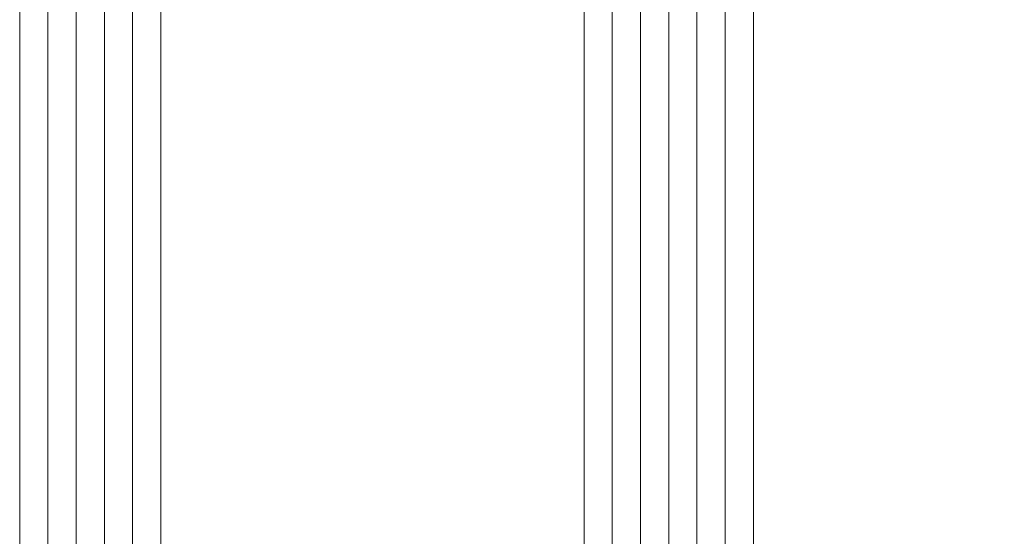
# Model space of a CAD drawing. Units: millimetres. Extents: x 0 to 1436, y -297 to 0.
# Drawn here: x 250 to 258, y -172 to -167 of the extents above; entities that cross this region are included whole.
import ezdxf

# ---------------------------------------------------------------- set-up
doc = ezdxf.new("R2010")
doc.units = ezdxf.units.MM
doc.layers.add('cotas', color=250, linetype='Continuous', lineweight=9)
doc.layers.add('Vidrio', color=7, linetype='Continuous', lineweight=15)
doc.styles.add('catalogos 2.5', font='arial.ttf', dxfattribs={"height": 2.5})
doc.dimstyles.new('4-1', dxfattribs={"dimtxt": 2.5, "dimasz": 2.5, "dimexe": 1.25, "dimexo": 0.625, "dimtad": 1, "dimlfac": 4, "dimtxsty": 'catalogos 2.5', "dimcen": 2.5, "dimadec": 0, "dimazin": 0, "dimtfac": 1, "dimtmove": 0, "dimatfit": 3, "dimfxl": 0, "dimarcsym": 0})

# ---------------------------------------------------------------- blocks, each defined once
blk = doc.blocks.new('*D114')
at = {"layer": 'cotas', "color": 0, "lineweight": -2, "ltscale": 10, "transparency": 16777216}
for p, q in [((257.0486907263986, -122.3184652911828), (276.2197703093188, -122.3184652911828)), ((274.9697703093189, -173.8102955205484), (274.9697703093188, -124.8184652911828)), ((256.5486907098722, -176.3102955205484), (276.2197703093189, -176.3102955205484))]:
    blk.add_line(p, q, dxfattribs=at)
at = {"layer": 'cotas', "color": 0, "ltscale": 10, "transparency": 16777216}
for points in [[(274.5531036426522, -124.8184652911828), (275.3864369759855, -124.8184652911828), (274.9697703093188, -122.3184652911828)], [(274.5531036426522, -173.8102955205484), (275.3864369759856, -173.8102955205484), (274.9697703093189, -176.3102955205484)]]:
    blk.add_solid(points, dxfattribs=at)
at = {"layer": 'Defpoints', "color": 0, "ltscale": 10, "transparency": 16777216}
for p in [(256.4236907263986, -122.3184652911828), (274.9697703093188, -122.3184652911828), (255.9236907098722, -176.3102955205484)]:
    blk.add_point(p, dxfattribs=at)
at = {"layer": 'cotas', "color": 0, "ltscale": 10, "transparency": 16777216, "insert": (273.0947703093188, -149.3143804058657), "char_height": 2.5, "attachment_point": 5, "rotation": 90, "style": 'catalogos 2.5'}
blk.add_mtext('Hv', dxfattribs=at)
blk = doc.blocks.new('*D115')
at = {"layer": 'cotas', "color": 0, "lineweight": -2, "ltscale": 10, "transparency": 16777216}
for p, q in [((269.6961361403077, -169.8108402985252), (269.6961361403077, -167.3108402985252)), ((257.5486907098742, -172.3108402985252), (270.9461361403077, -172.3108402985252)), ((269.6961361403077, -172.3108402985252), (269.6961361403077, -176.3102955205484)), ((256.5486907098722, -176.3102955205484), (270.9461361403077, -176.3102955205484)), ((269.6961361403077, -178.8102955205484), (269.6961361403077, -181.3102955205484))]:
    blk.add_line(p, q, dxfattribs=at)
at = {"layer": 'cotas', "color": 0, "ltscale": 10, "transparency": 16777216}
for points in [[(269.279469473641, -169.8108402985252), (270.1128028069743, -169.8108402985252), (269.6961361403077, -172.3108402985252)], [(269.279469473641, -178.8102955205484), (270.1128028069743, -178.8102955205484), (269.6961361403077, -176.3102955205484)]]:
    blk.add_solid(points, dxfattribs=at)
at = {"layer": 'Defpoints', "color": 0, "ltscale": 10, "transparency": 16777216}
for p in [(256.9236907098742, -172.3108402985252), (255.9236907098722, -176.3102955205484), (269.6961361403077, -176.3102955205484)]:
    blk.add_point(p, dxfattribs=at)
at = {"layer": 'cotas', "color": 0, "ltscale": 10, "transparency": 16777216, "insert": (267.7947036710033, -174.3105679095369), "char_height": 2.5, "attachment_point": 5, "rotation": 90, "style": 'catalogos 2.5'}
blk.add_mtext('16', dxfattribs=at)

msp = doc.modelspace()

# ---------------------------------------------------------------- linework, layer by layer
at = {"layer": 'Vidrio', "lineweight": 5}
for p, q in [((249.6436907098719, -149.3146527944982), (249.6436907098719, -176.3102955205484)), ((249.8936907098719, -149.3146527944982), (249.8936907098719, -176.3102955205484)), ((250.1436907098719, -149.3146527944982), (250.1436907098719, -176.3102955205484)), ((250.3936907098719, -149.3146527944982), (250.3936907098719, -176.3102955205484)), ((250.6436907098719, -149.3146527944982), (250.6436907098719, -176.3102955205484)), ((250.8936907098719, -149.3146527944982), (250.8936907098719, -176.3102955205484)), ((254.6436907098719, -149.3146527944982), (254.6436907098719, -176.3102955205484)), ((254.8936907098719, -149.3146527944982), (254.8936907098719, -176.3102955205484)), ((255.1436907098719, -149.3146527944982), (255.1436907098719, -176.3102955205484)), ((255.3936907098719, -149.3146527944982), (255.3936907098719, -176.3102955205484)), ((255.6436907098719, -149.3146527944982), (255.6436907098719, -176.3102955205484)), ((255.8936907098719, -149.3146527944982), (255.8936907098719, -176.3102955205484)), ((256.1436907098719, -149.3146527944982), (256.1436907098719, -176.3102955205484))]:
    msp.add_line(p, q, dxfattribs=at)

# ---------------------------------------------------------------- dimensions: what is measured, and where the dimension line sits
at = {"layer": 'cotas', "ltscale": 10}
dim = msp.add_linear_dim(base=(274.9697703093188, -122.3184652911828), p1=(255.9236907098721, -176.3102955205484), p2=(256.4236907263985, -122.3184652911827), angle=90, text='Hv', dimstyle='4-1', dxfattribs=at)
dim.commit()
dim.dimension.update_dxf_attribs({"geometry": '*D114', "text_midpoint": (273.0947703093188, -149.3143804058657)})
dim = msp.add_linear_dim(base=(269.6961361403077, -176.3102955205484), p1=(256.9236907098741, -172.3108402985251), p2=(255.9236907098721, -176.3102955205484), angle=90, dimstyle='4-1', dxfattribs=at)
dim.commit()
dim.dimension.update_dxf_attribs({"geometry": '*D115', "text_midpoint": (269.6961361403075, -174.3105679095369), "dimtype": 160})

doc.saveas('drawing.dxf')
